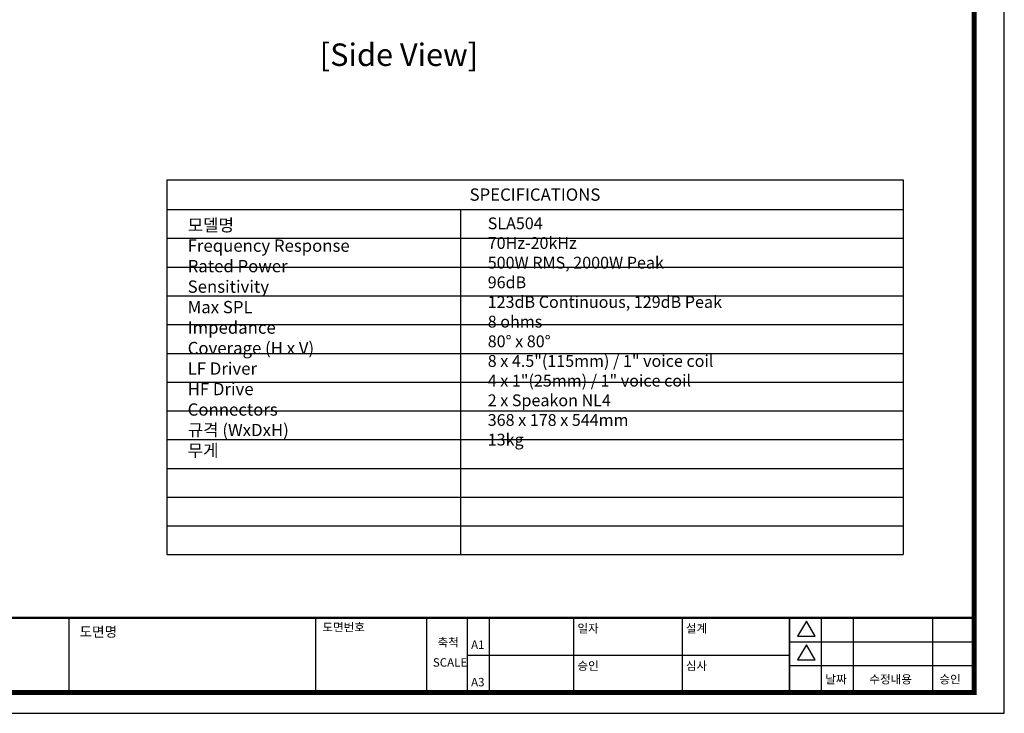
# Model space of a CAD drawing. Units: millimetres. Extents: x 420 to 2631, y -630 to 929.
# Drawn here: x 1526 to 2631, y -630 to 150 of the extents above; entities that cross this region are included whole.
import ezdxf
from ezdxf.enums import TextEntityAlignment as Align

# ---------------------------------------------------------------- set-up
doc = ezdxf.new("R2010")
doc.units = ezdxf.units.MM
doc.layers.add('Sovico-Txt', color=3, linetype='Continuous')
doc.styles.add('Sovico Text', font='txt', dxfattribs={"width": 0.9})
doc.styles.get("Standard").update_dxf_attribs({"font": 'malgun.ttf'})

# ---------------------------------------------------------------- blocks, each defined once
blk = doc.blocks.new('도각')
at = {"color": 0}
for p, q in [((45086, 5954), (45086, 9014)), ((55199, 5959), (55199, 9019)), ((59727, 9019), (59727, 5959)), ((61393, 9019), (61393, 5959)), ((62294, 9019), (62294, 5959)), ((65757, 9019), (65757, 5959)), ((70201, 9019), (70201, 5959)), ((74605, 5959), (74605, 9019)), ((74605, 9019), (74605, 5959)), ((74605, 9019), (74605, 5959)), ((75904, 9019), (75904, 5959)), ((77222, 9019), (77222, 5959)), ((80470, 9019), (80470, 5959)), ((75297, 8875), (74940, 8263)), ((75654, 8263), (75297, 8875)), ((74940, 8263), (75654, 8263)), ((74605, 8026), (82180, 8026)), ((75297, 7908), (74940, 7296)), ((75654, 7296), (75297, 7908)), ((61393, 7489), (74605, 7489)), ((74940, 7296), (75654, 7296)), ((74605, 7059), (82180, 7059))]:
    blk.add_line(p, q, dxfattribs=at)
blk.add_lwpolyline([(83409, 62000), (2709, 62000), (2709, 5100), (83409, 5100)], close=True, dxfattribs=at)
at = {"color": 0, "const_width": 204}
blk.add_lwpolyline([(3938, 61146), (82180, 61146), (82180, 5954), (3938, 5954)], close=True, dxfattribs=at)
at = {"color": 0, "const_width": 102}
blk.add_lwpolyline([(3938, 9019), (82180, 9019)], dxfattribs=at)
at = {"color": 0, "linetype": 'Continuous'}
for s, height, p in [('도면명', 408, (45515, 8242)), ('도면번호', 346.8, (55466, 8458)), ('일자', 346.8, (65916, 8409)), ('설계', 346.8, (70360, 8409)), ('축척', 346.8, (60185, 7842)), ('A1', 346.8, (61558, 7741)), ('SCALE', 346.8, (59991, 7014)), ('승인', 346.8, (65916, 6879)), ('심사', 346.8, (70360, 6879)), ('A3', 346.8, (61558, 6206))]:
    blk.add_text(s, height=height, dxfattribs=at).set_placement(p)
at = {"color": 0}
for s, p in [('날짜', (76077, 6324)), ('수정내용', (77881, 6324)), ('승인', (80750, 6324))]:
    blk.add_text(s, height=346.8, dxfattribs=at).set_placement(p)
blk = doc.blocks.new('*T23')
at = {"color": 0, "linetype": 'ByBlock', "lineweight": -2, "transparency": 16777216}
for p, q in [((0, 0), (826.9, 0)), ((0, 0), (0, -421.3)), ((826.9, 0), (826.9, -421.3)), ((0, -33.4), (826.9, -33.4)), ((329.8, -33.4), (329.8, -421.3)), ((0, -65.8), (826.9, -65.8)), ((0, -98.1), (826.9, -98.1)), ((0, -130.4), (826.9, -130.4)), ((0, -162.7), (826.9, -162.7)), ((0, -195.1), (826.9, -195.1)), ((0, -227.4), (826.9, -227.4)), ((0, -259.7), (826.9, -259.7)), ((0, -292), (826.9, -292)), ((0, -324.4), (826.9, -324.4)), ((0, -356.7), (826.9, -356.7)), ((0, -389), (826.9, -389)), ((0, -421.3), (826.9, -421.3))]:
    blk.add_line(p, q, dxfattribs=at)
at = {"color": 0, "transparency": 16777216, "insert": (413.4, -16.7), "char_height": 13.809, "width": 825.221, "attachment_point": 5}
blk.add_mtext('{\\f黑体|b0|i0|c134|p49;SPECIFICATION}S', dxfattribs=at)

msp = doc.modelspace()

# ---------------------------------------------------------------- block references
at = {"xscale": 0.02739963491202117, "yscale": 0.02739963491202117, "zscale": 0.02739963491202117}
msp.add_blockref('도각', (345.92, -769.64), dxfattribs=at)
msp.add_blockref('*T23', (1690.89, -30.25))

# ---------------------------------------------------------------- texts
at = {"attachment_point": 1}
for s, insert, char_height, width in [('\\pxsm1.36;{\\fGulim|b0|i0|c129|p50;모델명\\PFrequency Response\\PRated Power\\PSensitivity\\PMax SPL\\PImpedance\\PCoverage (H x V)\\PLF Driver\\PHF Drive\\PConnectors\\P규격 (WxDxH)\\P무게}', (1714.34, -74.39), 13.8092, 244.2049), ('\\pxsm1.41;SLA504\\P70Hz-20kHz\\P500W RMS, 2000W Peak\\P96dB\\P123dB Continuous, 129dB Peak\\P8 ohms\\P80° x 80°\\P8 x 4.5"(115mm) / 1" voice coil \\P4 x 1"(25mm) / 1" voice coil \\P2 x Speakon NL4\\P368 x 178 x 544mm\\P13kg', (2051.25, -72.62), 13.2568, 353.7107)]:
    msp.add_mtext(s, dxfattribs=dict(at, insert=insert, char_height=char_height, width=width))
at = {"layer": 'Sovico-Txt', "color": 4, "style": 'Sovico Text'}
msp.add_text('[Side View]', height=25.2972, dxfattribs=at).set_placement((1951.58, 97.6), align=Align.CENTER)

doc.saveas('drawing.dxf')
